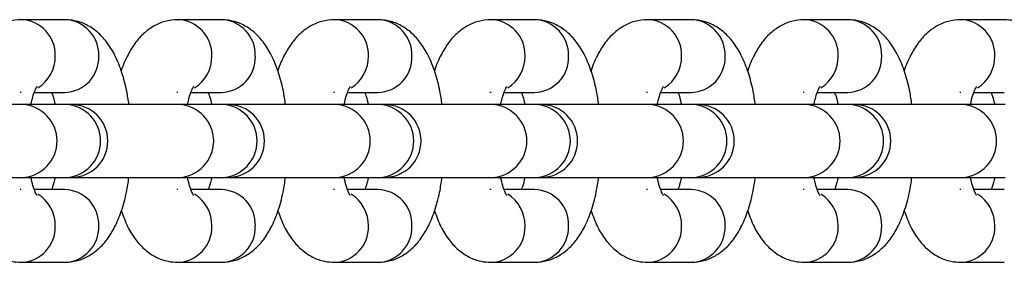
# Model space of a CAD drawing. Units: millimetres. Extents: x -4534 to 4839, y -3372 to 3360.
# Drawn here: x -378 to -296, y 1722 to 1742 of the extents above; entities that cross this region are included whole.
import ezdxf

# ---------------------------------------------------------------- set-up
doc = ezdxf.new("R2010")
doc.units = ezdxf.units.MM
doc.layers.add('Toestel 2D', color=7, linetype='Continuous', lineweight=20)

# ---------------------------------------------------------------- blocks, each defined once
blk = doc.blocks.new('VPL-14-RB0514')
at = {"layer": 'Toestel 2D', "color": 7, "linetype": 'Continuous', "lineweight": 25}
for p, q in [((-373.894, 1741.814), (-377.477, 1741.814)), ((-360.992, 1741.814), (-364.576, 1741.814)), ((-348.091, 1741.814), (-351.675, 1741.814)), ((-335.19, 1741.814), (-338.773, 1741.814)), ((-322.289, 1741.814), (-325.872, 1741.814)), ((-309.387, 1741.814), (-312.971, 1741.814)), ((-296.486, 1741.814), (-300.07, 1741.814)), ((-377.477, 1735.814), (-377.566, 1735.815)), ((-376.396, 1735.814), (-373.894, 1735.814)), ((-364.576, 1735.814), (-364.665, 1735.815)), ((-363.495, 1735.814), (-360.992, 1735.814)), ((-351.675, 1735.814), (-351.764, 1735.815)), ((-350.594, 1735.814), (-348.091, 1735.814)), ((-338.773, 1735.814), (-338.863, 1735.815)), ((-337.692, 1735.814), (-335.19, 1735.814)), ((-325.872, 1735.814), (-325.961, 1735.815)), ((-324.791, 1735.814), (-322.289, 1735.814)), ((-312.971, 1735.814), (-313.06, 1735.815)), ((-311.89, 1735.814), (-309.387, 1735.814)), ((-300.07, 1735.814), (-300.159, 1735.815)), ((-298.989, 1735.814), (-296.486, 1735.814)), ((-377.393, 1734.814), (-386.245, 1734.814)), ((-373.809, 1734.814), (-377.393, 1734.814)), ((-373.344, 1734.814), (-373.809, 1734.814)), ((-364.492, 1734.814), (-373.344, 1734.814)), ((-360.908, 1734.814), (-364.492, 1734.814)), ((-360.443, 1734.814), (-360.908, 1734.814)), ((-351.59, 1734.814), (-360.443, 1734.814)), ((-348.007, 1734.814), (-351.59, 1734.814)), ((-347.542, 1734.814), (-348.007, 1734.814)), ((-338.689, 1734.814), (-347.542, 1734.814)), ((-335.105, 1734.814), (-338.689, 1734.814)), ((-334.64, 1734.814), (-335.105, 1734.814)), ((-325.788, 1734.814), (-334.64, 1734.814)), ((-322.204, 1734.814), (-325.788, 1734.814)), ((-321.739, 1734.814), (-322.204, 1734.814)), ((-312.887, 1734.814), (-321.739, 1734.814)), ((-309.303, 1734.814), (-312.887, 1734.814)), ((-308.838, 1734.814), (-309.303, 1734.814)), ((-299.985, 1734.814), (-308.838, 1734.814)), ((-296.402, 1734.814), (-299.985, 1734.814)), ((-386.245, 1728.814), (-377.393, 1728.814)), ((-377.393, 1728.814), (-373.809, 1728.814)), ((-373.809, 1728.814), (-373.344, 1728.814)), ((-373.344, 1728.814), (-364.492, 1728.814)), ((-364.492, 1728.814), (-360.908, 1728.814)), ((-360.908, 1728.814), (-360.443, 1728.814)), ((-360.443, 1728.814), (-351.59, 1728.814)), ((-351.59, 1728.814), (-348.007, 1728.814)), ((-348.007, 1728.814), (-347.542, 1728.814)), ((-347.542, 1728.814), (-338.689, 1728.814)), ((-338.689, 1728.814), (-335.105, 1728.814)), ((-335.105, 1728.814), (-334.64, 1728.814)), ((-334.64, 1728.814), (-325.788, 1728.814)), ((-325.788, 1728.814), (-322.204, 1728.814)), ((-322.204, 1728.814), (-321.739, 1728.814)), ((-321.739, 1728.814), (-312.887, 1728.814)), ((-312.887, 1728.814), (-309.303, 1728.814)), ((-309.303, 1728.814), (-308.838, 1728.814)), ((-308.838, 1728.814), (-299.985, 1728.814)), ((-299.985, 1728.814), (-296.402, 1728.814)), ((-377.477, 1727.814), (-377.566, 1727.812)), ((-373.894, 1727.814), (-376.396, 1727.814)), ((-364.576, 1727.814), (-364.665, 1727.812)), ((-360.992, 1727.814), (-363.495, 1727.814)), ((-351.675, 1727.814), (-351.764, 1727.812)), ((-348.091, 1727.814), (-350.594, 1727.814)), ((-338.773, 1727.814), (-338.863, 1727.812)), ((-335.19, 1727.814), (-337.692, 1727.814)), ((-325.872, 1727.814), (-325.961, 1727.812)), ((-322.289, 1727.814), (-324.791, 1727.814)), ((-312.971, 1727.814), (-313.06, 1727.812)), ((-309.387, 1727.814), (-311.89, 1727.814)), ((-300.07, 1727.814), (-300.159, 1727.812)), ((-296.486, 1727.814), (-298.989, 1727.814)), ((-377.477, 1721.814), (-373.894, 1721.814)), ((-364.576, 1721.814), (-360.992, 1721.814)), ((-351.675, 1721.814), (-348.091, 1721.814)), ((-338.773, 1721.814), (-335.19, 1721.814)), ((-325.872, 1721.814), (-322.289, 1721.814)), ((-312.971, 1721.814), (-309.387, 1721.814)), ((-300.07, 1721.814), (-296.486, 1721.814))]:
    blk.add_line(p, q, dxfattribs=at)
at = {"layer": 'Toestel 2D', "color": 8, "linetype": 'Continuous', "lineweight": 25}
for centre, radius, start, end in [((-377.577, 1738.913), 2.902, 358.04012, 88.03775), ((-373.994, 1738.913), 2.902, 358.04042, 88.02468), ((-364.676, 1738.913), 2.902, 358.04012, 88.03775), ((-361.092, 1738.913), 2.902, 358.04042, 88.02468), ((-351.775, 1738.913), 2.902, 358.04012, 88.03775), ((-348.191, 1738.913), 2.902, 358.04042, 88.02468), ((-338.873, 1738.913), 2.902, 358.04012, 88.03775), ((-335.29, 1738.913), 2.902, 358.04042, 88.02468), ((-325.972, 1738.913), 2.902, 358.04012, 88.03775), ((-322.389, 1738.913), 2.902, 358.04042, 88.02468), ((-313.071, 1738.913), 2.902, 358.04012, 88.03775), ((-309.487, 1738.913), 2.902, 358.04042, 88.02468), ((-300.17, 1738.913), 2.902, 358.04012, 88.03775), ((-377.689, 1738.761), 3.013, 301.78269, 0.99717), ((-373.977, 1738.699), 2.886, 271.65227, 2.28264), ((-364.787, 1738.761), 3.013, 301.78269, 0.99717), ((-361.075, 1738.699), 2.886, 271.65227, 2.28264), ((-351.886, 1738.761), 3.013, 301.78269, 0.99717), ((-348.174, 1738.699), 2.886, 271.65227, 2.28264), ((-338.985, 1738.761), 3.013, 301.78269, 0.99717), ((-335.273, 1738.699), 2.886, 271.65227, 2.28264), ((-326.084, 1738.761), 3.013, 301.78269, 0.99717), ((-322.372, 1738.699), 2.886, 271.65227, 2.28264), ((-313.182, 1738.761), 3.013, 301.78269, 0.99717), ((-309.471, 1738.699), 2.886, 271.65227, 2.28264), ((-300.281, 1738.761), 3.013, 301.78269, 0.99717), ((-377.528, 1731.814), 3.003, 272.58544, 87.41456), ((-373.945, 1731.814), 3.003, 272.58524, 87.41476), ((-364.627, 1731.814), 3.003, 272.58544, 87.41456), ((-361.043, 1731.814), 3.003, 272.58524, 87.41476), ((-351.726, 1731.814), 3.003, 272.58544, 87.41456), ((-348.142, 1731.814), 3.003, 272.58524, 87.41476), ((-338.824, 1731.814), 3.003, 272.58544, 87.41456), ((-335.241, 1731.814), 3.003, 272.58524, 87.41476), ((-325.923, 1731.814), 3.003, 272.58544, 87.41456), ((-322.34, 1731.814), 3.003, 272.58524, 87.41476), ((-313.022, 1731.814), 3.003, 272.58544, 87.41456), ((-309.438, 1731.814), 3.003, 272.58524, 87.41476), ((-300.121, 1731.814), 3.003, 272.58544, 87.41456), ((-377.689, 1724.866), 3.013, 359.00575, 58.23183), ((-373.977, 1724.929), 2.886, 357.71736, 88.34773), ((-364.788, 1724.866), 3.013, 359.00575, 58.23183), ((-361.075, 1724.929), 2.886, 357.71736, 88.34773), ((-351.887, 1724.866), 3.013, 359.00575, 58.23183), ((-348.174, 1724.929), 2.886, 357.71736, 88.34773), ((-338.985, 1724.866), 3.013, 359.00575, 58.23183), ((-335.273, 1724.929), 2.886, 357.71736, 88.34773), ((-326.084, 1724.866), 3.013, 359.00575, 58.23183), ((-322.372, 1724.929), 2.886, 357.71736, 88.34773), ((-313.183, 1724.866), 3.013, 359.00575, 58.23183), ((-309.471, 1724.929), 2.886, 357.71736, 88.34773), ((-300.282, 1724.866), 3.013, 359.00575, 58.23183), ((-377.577, 1724.714), 2.903, 271.98404, 1.95937), ((-373.994, 1724.714), 2.902, 271.97532, 1.95958), ((-364.676, 1724.714), 2.903, 271.98404, 1.95937), ((-361.092, 1724.714), 2.902, 271.97532, 1.95958), ((-351.775, 1724.714), 2.903, 271.98404, 1.95937), ((-348.191, 1724.714), 2.902, 271.97532, 1.95958), ((-338.874, 1724.714), 2.903, 271.98404, 1.95937), ((-335.29, 1724.714), 2.902, 271.97532, 1.95958), ((-325.972, 1724.714), 2.903, 271.98404, 1.95937), ((-322.389, 1724.714), 2.902, 271.97532, 1.95958), ((-313.071, 1724.714), 2.903, 271.98404, 1.95937), ((-309.487, 1724.714), 2.902, 271.97532, 1.95958), ((-300.17, 1724.714), 2.903, 271.98404, 1.95937)]:
    blk.add_arc(centre, radius, start, end, dxfattribs=at)
at = {"layer": 'Toestel 2D', "color": 7, "linetype": 'Continuous', "lineweight": 25}
for centre in [(-373.344, 1731.814), (-360.443, 1731.814), (-347.542, 1731.814), (-334.64, 1731.814), (-321.739, 1731.814), (-308.838, 1731.814)]:
    blk.add_arc(centre, 3, 270, 90, dxfattribs=at)
for points, knots in [([(-377.477, 1741.814), (-377.831, 1741.785), (-378.537, 1741.729), (-379.497, 1741.303), (-380.318, 1740.695), (-381.023, 1739.903), (-381.629, 1738.876), (-382.002, 1738.092), (-382.138, 1737.591), (-382.141, 1737.583)], [0, 0, 0, 0, 0.149904, 0.298738, 0.447044, 0.605365, 0.785604, 0.996456, 1, 1, 1, 1]), ([(-368.607, 1734.814), (-368.66, 1735.186), (-368.794, 1736.117), (-369.167, 1737.489), (-369.705, 1738.849), (-370.381, 1739.955), (-371.167, 1740.806), (-372.061, 1741.41), (-372.994, 1741.758), (-373.621, 1741.797), (-373.894, 1741.814)], [0, 0, 0, 0, 0.103596, 0.259192, 0.423415, 0.57122, 0.694354, 0.807427, 0.916435, 1, 1, 1, 1]), ([(-364.576, 1741.814), (-364.93, 1741.785), (-365.635, 1741.729), (-366.595, 1741.303), (-367.417, 1740.695), (-368.121, 1739.903), (-368.727, 1738.876), (-369.1, 1738.092), (-369.237, 1737.591), (-369.239, 1737.583)], [0, 0, 0, 0, 0.149908, 0.298742, 0.447043, 0.605365, 0.785604, 0.996456, 1, 1, 1, 1]), ([(-355.705, 1734.814), (-355.759, 1735.186), (-355.892, 1736.117), (-356.265, 1737.489), (-356.804, 1738.849), (-357.48, 1739.955), (-358.266, 1740.806), (-359.16, 1741.41), (-360.093, 1741.758), (-360.72, 1741.797), (-360.992, 1741.814)], [0, 0, 0, 0, 0.103598, 0.25919, 0.423417, 0.571218, 0.694351, 0.807424, 0.916435, 1, 1, 1, 1]), ([(-351.675, 1741.814), (-352.029, 1741.785), (-352.734, 1741.729), (-353.694, 1741.303), (-354.515, 1740.695), (-355.22, 1739.903), (-355.826, 1738.876), (-356.199, 1738.093), (-356.336, 1737.591), (-356.338, 1737.583)], [0, 0, 0, 0, 0.149904, 0.298739, 0.447045, 0.605363, 0.785603, 0.99646, 1, 1, 1, 1]), ([(-342.804, 1734.814), (-342.858, 1735.186), (-342.991, 1736.117), (-343.364, 1737.489), (-343.903, 1738.849), (-344.578, 1739.955), (-345.365, 1740.806), (-346.259, 1741.41), (-347.192, 1741.758), (-347.819, 1741.797), (-348.091, 1741.814)], [0, 0, 0, 0, 0.103596, 0.259192, 0.423415, 0.571217, 0.694351, 0.807424, 0.916435, 1, 1, 1, 1]), ([(-338.773, 1741.814), (-339.127, 1741.785), (-339.833, 1741.729), (-340.793, 1741.303), (-341.614, 1740.695), (-342.319, 1739.903), (-342.925, 1738.876), (-343.298, 1738.092), (-343.435, 1737.591), (-343.437, 1737.583)], [0, 0, 0, 0, 0.149904, 0.298738, 0.447044, 0.605361, 0.785604, 0.996456, 1, 1, 1, 1]), ([(-329.903, 1734.814), (-329.956, 1735.186), (-330.09, 1736.117), (-330.463, 1737.489), (-331.002, 1738.849), (-331.677, 1739.955), (-332.463, 1740.806), (-333.358, 1741.41), (-334.291, 1741.758), (-334.918, 1741.797), (-335.19, 1741.814)], [0, 0, 0, 0, 0.103596, 0.259192, 0.423415, 0.571217, 0.694354, 0.807427, 0.916435, 1, 1, 1, 1]), ([(-325.872, 1741.814), (-326.226, 1741.785), (-326.932, 1741.729), (-327.892, 1741.303), (-328.713, 1740.695), (-329.418, 1739.903), (-330.024, 1738.876), (-330.397, 1738.092), (-330.533, 1737.591), (-330.536, 1737.583)], [0, 0, 0, 0, 0.149908, 0.298742, 0.447043, 0.605365, 0.785604, 0.996456, 1, 1, 1, 1]), ([(-317.002, 1734.814), (-317.055, 1735.186), (-317.189, 1736.117), (-317.562, 1737.489), (-318.1, 1738.849), (-318.776, 1739.955), (-319.562, 1740.806), (-320.456, 1741.41), (-321.389, 1741.758), (-322.016, 1741.797), (-322.289, 1741.814)], [0, 0, 0, 0, 0.103598, 0.259191, 0.423415, 0.571219, 0.694353, 0.807427, 0.916438, 1, 1, 1, 1]), ([(-312.971, 1741.814), (-313.325, 1741.785), (-314.03, 1741.729), (-314.99, 1741.303), (-315.812, 1740.695), (-316.516, 1739.903), (-317.122, 1738.876), (-317.495, 1738.092), (-317.632, 1737.591), (-317.634, 1737.583)], [0, 0, 0, 0, 0.149904, 0.29874, 0.447046, 0.605363, 0.785603, 0.996456, 1, 1, 1, 1]), ([(-304.1, 1734.814), (-304.154, 1735.186), (-304.287, 1736.117), (-304.66, 1737.489), (-305.199, 1738.849), (-305.875, 1739.955), (-306.661, 1740.806), (-307.555, 1741.41), (-308.488, 1741.758), (-309.115, 1741.797), (-309.387, 1741.814)], [0, 0, 0, 0, 0.103596, 0.259192, 0.423415, 0.571217, 0.694351, 0.807424, 0.916435, 1, 1, 1, 1]), ([(-300.07, 1741.814), (-300.424, 1741.785), (-301.129, 1741.729), (-302.089, 1741.303), (-302.91, 1740.695), (-303.615, 1739.903), (-304.221, 1738.876), (-304.594, 1738.092), (-304.731, 1737.591), (-304.733, 1737.583)], [0, 0, 0, 0, 0.149904, 0.298738, 0.447044, 0.605361, 0.785604, 0.996456, 1, 1, 1, 1]), ([(-291.199, 1734.814), (-291.253, 1735.186), (-291.386, 1736.117), (-291.759, 1737.489), (-292.298, 1738.849), (-292.973, 1739.955), (-293.76, 1740.806), (-294.654, 1741.41), (-295.587, 1741.758), (-296.214, 1741.797), (-296.486, 1741.814)], [0, 0, 0, 0, 0.103596, 0.259192, 0.423415, 0.571217, 0.694354, 0.807424, 0.916435, 1, 1, 1, 1]), ([(-376.685, 1734.814), (-376.618, 1735.09), (-376.489, 1735.619), (-376.295, 1736.105), (-376.156, 1736.333), (-376.175, 1736.31), (-376.18, 1736.303)], [0, 0, 0, 0, 0.324666, 0.621625, 0.892145, 1, 1, 1, 1]), ([(-363.784, 1734.814), (-363.717, 1735.09), (-363.588, 1735.619), (-363.394, 1736.105), (-363.254, 1736.333), (-363.273, 1736.31), (-363.279, 1736.303)], [0, 0, 0, 0, 0.324666, 0.621625, 0.892145, 1, 1, 1, 1]), ([(-350.882, 1734.814), (-350.815, 1735.09), (-350.687, 1735.619), (-350.492, 1736.105), (-350.353, 1736.333), (-350.372, 1736.31), (-350.378, 1736.303)], [0, 0, 0, 0, 0.324673, 0.621614, 0.892147, 1, 1, 1, 1]), ([(-337.981, 1734.814), (-337.914, 1735.09), (-337.786, 1735.619), (-337.591, 1736.105), (-337.452, 1736.333), (-337.471, 1736.31), (-337.476, 1736.303)], [0, 0, 0, 0, 0.3246601, 0.6216144, 0.8921294, 1, 1, 1, 1]), ([(-325.08, 1734.814), (-325.013, 1735.09), (-324.884, 1735.619), (-324.69, 1736.105), (-324.551, 1736.333), (-324.57, 1736.31), (-324.575, 1736.303)], [0, 0, 0, 0, 0.324666, 0.621625, 0.892145, 1, 1, 1, 1]), ([(-312.179, 1734.814), (-312.112, 1735.09), (-311.983, 1735.619), (-311.789, 1736.105), (-311.649, 1736.333), (-311.669, 1736.31), (-311.674, 1736.303)], [0, 0, 0, 0, 0.324665, 0.621609, 0.892146, 1, 1, 1, 1]), ([(-299.277, 1734.814), (-299.21, 1735.09), (-299.082, 1735.619), (-298.887, 1736.105), (-298.748, 1736.333), (-298.767, 1736.31), (-298.773, 1736.303)], [0, 0, 0, 0, 0.324673, 0.621614, 0.892147, 1, 1, 1, 1]), ([(-374.975, 1735.814), (-374.935, 1735.713), (-374.835, 1735.459), (-374.742, 1735.057), (-374.687, 1734.814)], [0, 0, 0, 0, 0.395105, 1, 1, 1, 1]), ([(-362.073, 1735.814), (-362.034, 1735.713), (-361.933, 1735.459), (-361.841, 1735.057), (-361.785, 1734.814)], [0, 0, 0, 0, 0.395095, 1, 1, 1, 1]), ([(-349.172, 1735.814), (-349.132, 1735.713), (-349.032, 1735.459), (-348.94, 1735.057), (-348.884, 1734.814)], [0, 0, 0, 0, 0.395095, 1, 1, 1, 1]), ([(-336.271, 1735.814), (-336.231, 1735.713), (-336.131, 1735.459), (-336.039, 1735.057), (-335.983, 1734.814)], [0, 0, 0, 0, 0.395105, 1, 1, 1, 1]), ([(-323.37, 1735.814), (-323.33, 1735.713), (-323.23, 1735.459), (-323.137, 1735.057), (-323.082, 1734.814)], [0, 0, 0, 0, 0.395095, 1, 1, 1, 1]), ([(-310.468, 1735.814), (-310.429, 1735.713), (-310.328, 1735.459), (-310.236, 1735.057), (-310.18, 1734.814)], [0, 0, 0, 0, 0.395095, 1, 1, 1, 1]), ([(-297.567, 1735.814), (-297.527, 1735.713), (-297.427, 1735.459), (-297.335, 1735.057), (-297.279, 1734.814)], [0, 0, 0, 0, 0.395105, 1, 1, 1, 1]), ([(-376.176, 1727.322), (-376.176, 1727.321), (-376.174, 1727.317), (-376.326, 1727.593), (-376.513, 1728.086), (-376.628, 1728.576), (-376.684, 1728.814)], [0, 0, 0, 0, 0.1623826, 0.4296705, 0.7238646, 1, 1, 1, 1]), ([(-374.686, 1728.814), (-374.753, 1728.527), (-374.848, 1728.123), (-374.946, 1727.883), (-374.975, 1727.814)], [0, 0, 0, 0, 0.708816, 1, 1, 1, 1]), ([(-373.894, 1721.814), (-373.54, 1721.842), (-372.834, 1721.898), (-371.874, 1722.324), (-371.052, 1722.932), (-370.35, 1723.726), (-369.732, 1724.74), (-369.206, 1726.022), (-368.814, 1727.404), (-368.667, 1728.399), (-368.606, 1728.814)], [0, 0, 0, 0, 0.108629, 0.216482, 0.323953, 0.438678, 0.569292, 0.722087, 0.884241, 1, 1, 1, 1]), ([(-363.275, 1727.322), (-363.275, 1727.321), (-363.273, 1727.317), (-363.424, 1727.593), (-363.612, 1728.086), (-363.727, 1728.576), (-363.783, 1728.814)], [0, 0, 0, 0, 0.162366, 0.429655, 0.723851, 1, 1, 1, 1]), ([(-361.784, 1728.814), (-361.852, 1728.527), (-361.946, 1728.123), (-362.045, 1727.883), (-362.073, 1727.814)], [0, 0, 0, 0, 0.708808, 1, 1, 1, 1]), ([(-360.992, 1721.814), (-360.638, 1721.842), (-359.933, 1721.898), (-358.973, 1722.324), (-358.151, 1722.932), (-357.449, 1723.726), (-356.831, 1724.74), (-356.304, 1726.022), (-355.913, 1727.404), (-355.766, 1728.399), (-355.704, 1728.814)], [0, 0, 0, 0, 0.108631, 0.216485, 0.323956, 0.438681, 0.569292, 0.722087, 0.884241, 1, 1, 1, 1]), ([(-350.374, 1727.322), (-350.373, 1727.321), (-350.372, 1727.317), (-350.523, 1727.593), (-350.71, 1728.086), (-350.826, 1728.576), (-350.882, 1728.814)], [0, 0, 0, 0, 0.1623834, 0.4296559, 0.7238515, 1, 1, 1, 1]), ([(-348.883, 1728.814), (-348.95, 1728.527), (-349.045, 1728.123), (-349.143, 1727.883), (-349.172, 1727.814)], [0, 0, 0, 0, 0.708808, 1, 1, 1, 1]), ([(-348.091, 1721.814), (-347.737, 1721.842), (-347.032, 1721.898), (-346.072, 1722.324), (-345.25, 1722.932), (-344.548, 1723.726), (-343.93, 1724.74), (-343.403, 1726.022), (-343.012, 1727.404), (-342.865, 1728.399), (-342.803, 1728.814)], [0, 0, 0, 0, 0.108631, 0.216485, 0.323952, 0.438681, 0.569292, 0.722087, 0.884241, 1, 1, 1, 1]), ([(-337.473, 1727.322), (-337.472, 1727.321), (-337.471, 1727.317), (-337.622, 1727.593), (-337.809, 1728.086), (-337.925, 1728.576), (-337.98, 1728.814)], [0, 0, 0, 0, 0.1623826, 0.4296705, 0.7238646, 1, 1, 1, 1]), ([(-335.982, 1728.814), (-336.049, 1728.527), (-336.144, 1728.123), (-336.242, 1727.883), (-336.271, 1727.814)], [0, 0, 0, 0, 0.708785, 1, 1, 1, 1]), ([(-335.19, 1721.814), (-334.836, 1721.842), (-334.13, 1721.898), (-333.171, 1722.324), (-332.349, 1722.932), (-331.647, 1723.726), (-331.028, 1724.74), (-330.502, 1726.022), (-330.111, 1727.404), (-329.963, 1728.399), (-329.902, 1728.814)], [0, 0, 0, 0, 0.108629, 0.216482, 0.323953, 0.438678, 0.569292, 0.722087, 0.884241, 1, 1, 1, 1]), ([(-324.571, 1727.322), (-324.571, 1727.321), (-324.569, 1727.317), (-324.721, 1727.593), (-324.908, 1728.086), (-325.023, 1728.576), (-325.079, 1728.814)], [0, 0, 0, 0, 0.162366, 0.429655, 0.723851, 1, 1, 1, 1]), ([(-323.081, 1728.814), (-323.148, 1728.527), (-323.243, 1728.123), (-323.341, 1727.883), (-323.37, 1727.814)], [0, 0, 0, 0, 0.708816, 1, 1, 1, 1]), ([(-322.289, 1721.814), (-321.935, 1721.842), (-321.229, 1721.898), (-320.269, 1722.324), (-319.447, 1722.932), (-318.745, 1723.726), (-318.127, 1724.74), (-317.601, 1726.022), (-317.209, 1727.404), (-317.062, 1728.399), (-317.001, 1728.814)], [0, 0, 0, 0, 0.108629, 0.216483, 0.323953, 0.438679, 0.56929, 0.722089, 0.884242, 1, 1, 1, 1]), ([(-311.67, 1727.322), (-311.67, 1727.321), (-311.668, 1727.317), (-311.819, 1727.593), (-312.007, 1728.086), (-312.122, 1728.576), (-312.178, 1728.814)], [0, 0, 0, 0, 0.1623834, 0.4296559, 0.7238515, 1, 1, 1, 1]), ([(-310.179, 1728.814), (-310.247, 1728.527), (-310.341, 1728.123), (-310.44, 1727.883), (-310.468, 1727.814)], [0, 0, 0, 0, 0.708808, 1, 1, 1, 1]), ([(-309.387, 1721.814), (-309.033, 1721.842), (-308.328, 1721.898), (-307.368, 1722.324), (-306.546, 1722.932), (-305.844, 1723.726), (-305.226, 1724.74), (-304.699, 1726.022), (-304.308, 1727.404), (-304.161, 1728.399), (-304.099, 1728.814)], [0, 0, 0, 0, 0.108631, 0.216485, 0.323952, 0.438681, 0.569292, 0.722087, 0.884241, 1, 1, 1, 1]), ([(-298.769, 1727.322), (-298.768, 1727.321), (-298.767, 1727.317), (-298.918, 1727.593), (-299.105, 1728.086), (-299.221, 1728.576), (-299.277, 1728.814)], [0, 0, 0, 0, 0.162383, 0.429655, 0.723864, 1, 1, 1, 1]), ([(-297.278, 1728.814), (-297.345, 1728.527), (-297.44, 1728.123), (-297.538, 1727.883), (-297.567, 1727.814)], [0, 0, 0, 0, 0.708785, 1, 1, 1, 1]), ([(-382.131, 1726.044), (-381.97, 1725.606), (-381.646, 1724.727), (-380.988, 1723.674), (-380.204, 1722.821), (-379.309, 1722.218), (-378.376, 1721.869), (-377.749, 1721.83), (-377.477, 1721.814)], [0, 0, 0, 0, 0.203479, 0.407659, 0.577762, 0.733966, 0.88456, 1, 1, 1, 1]), ([(-369.23, 1726.044), (-369.069, 1725.606), (-368.745, 1724.727), (-368.087, 1723.674), (-367.303, 1722.821), (-366.408, 1722.218), (-365.475, 1721.869), (-364.848, 1721.83), (-364.576, 1721.814)], [0, 0, 0, 0, 0.203482, 0.407661, 0.577763, 0.733968, 0.88456, 1, 1, 1, 1]), ([(-356.329, 1726.044), (-356.167, 1725.606), (-355.844, 1724.727), (-355.186, 1723.674), (-354.401, 1722.821), (-353.507, 1722.218), (-352.574, 1721.869), (-351.947, 1721.83), (-351.675, 1721.814)], [0, 0, 0, 0, 0.203479, 0.407663, 0.577766, 0.73397, 0.884563, 1, 1, 1, 1]), ([(-343.428, 1726.044), (-343.266, 1725.606), (-342.943, 1724.727), (-342.284, 1723.674), (-341.5, 1722.821), (-340.606, 1722.218), (-339.673, 1721.869), (-339.046, 1721.83), (-338.773, 1721.814)], [0, 0, 0, 0, 0.203479, 0.407659, 0.577766, 0.733971, 0.88456, 1, 1, 1, 1]), ([(-330.526, 1726.044), (-330.365, 1725.606), (-330.041, 1724.727), (-329.383, 1723.674), (-328.599, 1722.821), (-327.704, 1722.218), (-326.771, 1721.869), (-326.144, 1721.83), (-325.872, 1721.814)], [0, 0, 0, 0, 0.203482, 0.407661, 0.577763, 0.733968, 0.88456, 1, 1, 1, 1]), ([(-317.625, 1726.044), (-317.464, 1725.606), (-317.14, 1724.727), (-316.482, 1723.674), (-315.698, 1722.821), (-314.803, 1722.218), (-313.87, 1721.869), (-313.243, 1721.83), (-312.971, 1721.814)], [0, 0, 0, 0, 0.203483, 0.407663, 0.577765, 0.73397, 0.88456, 1, 1, 1, 1]), ([(-304.724, 1726.044), (-304.562, 1725.606), (-304.239, 1724.727), (-303.581, 1723.674), (-302.796, 1722.821), (-301.902, 1722.218), (-300.969, 1721.869), (-300.342, 1721.83), (-300.07, 1721.814)], [0, 0, 0, 0, 0.203479, 0.407663, 0.577766, 0.73397, 0.884557, 1, 1, 1, 1])]:
    blk.add_open_spline(points, degree=3, knots=knots, dxfattribs=at)

msp = doc.modelspace()

# ---------------------------------------------------------------- block references
msp.add_blockref('VPL-14-RB0514', (0, 0))

doc.saveas('drawing.dxf')
